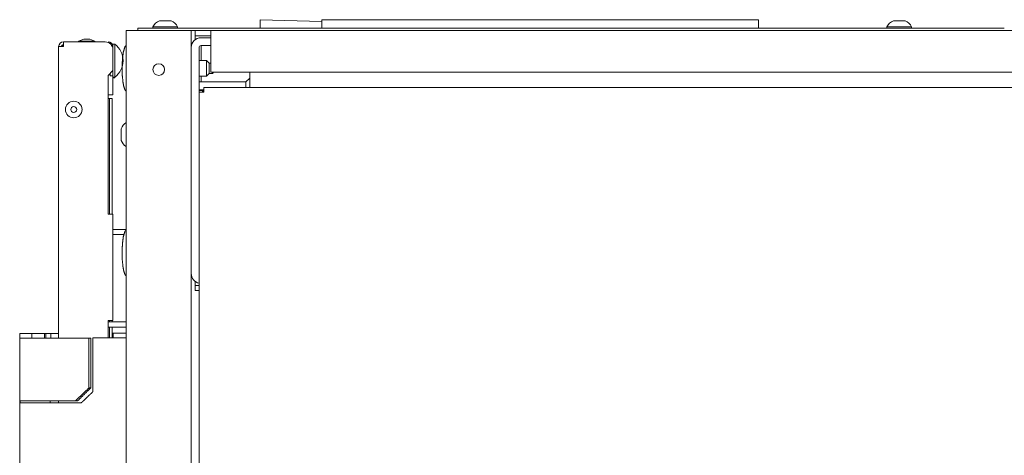
# Model space of a CAD drawing. Units: millimetres. Extents: x 1818 to 9305, y 229 to 6254.
# Drawn here: x 1818 to 2197, y 4023 to 4191 of the extents above; entities that cross this region are included whole.
import ezdxf

# ---------------------------------------------------------------- set-up
doc = ezdxf.new("R2010")
doc.units = ezdxf.units.MM
doc.layers.add('Trimetric', color=7, linetype='Continuous')

msp = doc.modelspace()

# ---------------------------------------------------------------- linework, layer by layer
at = {"layer": 'Trimetric', "color": 251, "linetype": 'Continuous', "lineweight": 18}
for p, q in [((1910.46, 4190.86), (1934.12, 4190.16)), ((1910.46, 4187.66), (1910.46, 4190.86)), ((1934.12, 4187.66), (1934.12, 4190.86)), ((1934.12, 4190.86), (2102.12, 4190.86)), ((2102.12, 4187.66), (2102.12, 4190.86))]:
    msp.add_line(p, q, dxfattribs=at)
at = {"layer": 'Trimetric', "color": 41, "linetype": 'Continuous', "lineweight": 18}
for p, q in [((1858.87, 2197.22), (1858.87, 4186.66)), ((1861.27, 4186.66), (1881.47, 4186.66)), ((1883.87, 4186.66), (1883.87, 2197.22)), ((1888.27, 4163.02), (1888.27, 4163.66))]:
    msp.add_line(p, q, dxfattribs=at)
at = {"layer": 'Trimetric', "color": 253, "linetype": 'Continuous', "lineweight": 18}
for p, q in [((1863.32, 4186.66), (1863.32, 4187.66)), ((1866.32, 4187.66), (2196.72, 4187.66)), ((1883.88, 4186.66), (1891.38, 4186.66))]:
    msp.add_line(p, q, dxfattribs=at)
at = {"layer": 'Trimetric', "color": 3, "linetype": 'Continuous', "lineweight": 18}
for p, q in [((1869.12, 4188.16), (1869.12, 4187.66)), ((1878.62, 4187.66), (1878.62, 4188.16)), ((2151.57, 4188.16), (2151.57, 4187.66)), ((2161.07, 4187.66), (2161.07, 4188.16)), ((1842.53, 4183.33), (1840.5, 4182.64)), ((1840.5, 4182.64), (1840.5, 4182.31)), ((1846.85, 4182.64), (1844.82, 4183.33)), ((1846.85, 4182.31), (1846.85, 4182.64))]:
    msp.add_line(p, q, dxfattribs=at)
at = {"layer": 'Trimetric', "color": 123, "linetype": 'Continuous', "lineweight": 18}
for p, q in [((1885.37, 4184.66), (1885.37, 4186.66)), ((1891.37, 4186.66), (3021.38, 4186.66)), ((1891.37, 4184.66), (1885.37, 4184.66)), ((1885.37, 4183.86), (1885.37, 4183.14)), ((1891.37, 4173.46), (1891.37, 4183.86)), ((3021.38, 4170.66), (1891.37, 4170.66)), ((1888.37, 4163.66), (1886.87, 4163.66)), ((1888.37, 4163.02), (1888.37, 4163.66)), ((1885.37, 4090.19), (1885.37, 4089.46)), ((1885.37, 4088.66), (1885.37, 4086.66)), ((1885.37, 4088.66), (1886.87, 4088.66)), ((1885.37, 4086.66), (1886.87, 4086.66))]:
    msp.add_line(p, q, dxfattribs=at)
at = {"layer": 'Trimetric', "color": 2, "linetype": 'Continuous', "lineweight": 18}
for p, q in [((1891.38, 4183.91), (1887.67, 4183.91)), ((1886.87, 4180.11), (1886.87, 4163.02)), ((1891.38, 4180.91), (1887.67, 4180.91)), ((1887.68, 4175.16), (1887.68, 4180.11)), ((1887.68, 4166.91), (1887.68, 4169.16)), ((1904.87, 4166.91), (1906.37, 4168.41)), ((1904.87, 4166.91), (1887.68, 4166.91)), ((1818.12, 4044.21), (1818.12, 4043.51)), ((1829.62, 4043.51), (1829.62, 4044.21))]:
    msp.add_line(p, q, dxfattribs=at)
at = {"layer": 'Trimetric', "color": 71, "linetype": 'Continuous', "lineweight": 18}
for p, q in [((1832.87, 4068.4), (1832.87, 4180.51)), ((1834.67, 4180.51), (1834.67, 4182.31)), ((1834.67, 4182.31), (1850.77, 4182.31)), ((1853.68, 4180.08), (1853.68, 4180.51)), ((1853.77, 4171.31), (1853.77, 4179.31)), ((1851.87, 4169.41), (1853.77, 4171.31)), ((1853.68, 4171.21), (1853.68, 4169.31)), ((1851.87, 4116.01), (1851.87, 4169.41)), ((1852.67, 4169.31), (1852.67, 4170.21)), ((1853.68, 4169.31), (1852.67, 4169.31)), ((1853.68, 4116.01), (1853.68, 4075.21)), ((1851.87, 4075.21), (1851.87, 4068.51)), ((1832.87, 4043.5), (1832.87, 4044.2))]:
    msp.add_line(p, q, dxfattribs=at)
at = {"layer": 'Trimetric', "color": 5, "linetype": 'Continuous', "lineweight": 18}
for p, q in [((1854.51, 4181.46), (1853.68, 4181.46)), ((1853.68, 4168.76), (1854.51, 4168.76)), ((1853.77, 4168.46), (1854.51, 4168.46))]:
    msp.add_line(p, q, dxfattribs=at)
at = {"layer": 'Trimetric', "color": 21, "linetype": 'Continuous', "lineweight": 18}
for p, q in [((1889.77, 4175.16), (1886.87, 4175.16)), ((1890.77, 4174.16), (1889.77, 4175.16)), ((1891.37, 4174.16), (1890.77, 4174.16)), ((1886.87, 4169.16), (1889.77, 4169.16)), ((1889.77, 4169.16), (1890.77, 4170.16)), ((1890.77, 4170.16), (1892.02, 4170.16)), ((1892.02, 4170.16), (1892.27, 4170.42))]:
    msp.add_line(p, q, dxfattribs=at)
at = {"layer": 'Trimetric', "color": 223, "linetype": 'Continuous', "lineweight": 18}
for p, q in [((1853.77, 4162.01), (1853.77, 4168.76)), ((1851.87, 4162.01), (1853.77, 4162.01)), ((1852.47, 4160.51), (1853.47, 4160.51)), ((1852.47, 4116.01), (1852.47, 4157.51)), ((1853.47, 4116.01), (1853.47, 4157.51)), ((1852.47, 4074.61), (1852.47, 4075.21)), ((1853.47, 4074.61), (1853.47, 4075.21)), ((1852.47, 4068.51), (1852.47, 4072.61)), ((1853.47, 4068.51), (1853.47, 4072.61))]:
    msp.add_line(p, q, dxfattribs=at)
at = {"layer": 'Trimetric', "color": 43, "linetype": 'Continuous', "lineweight": 18}
for p, q in [((1906.37, 4170.66), (1906.37, 4165.62)), ((1888.67, 4164.82), (3024.08, 4164.82)), ((1886.87, 4163.02), (1886.87, 3168.02))]:
    msp.add_line(p, q, dxfattribs=at)
at = {"layer": 'Trimetric', "color": 1, "linetype": 'Continuous', "lineweight": 18}
for p, q in [((1904.87, 4166.91), (1886.87, 4166.91)), ((1888.68, 4163.91), (1886.87, 4163.91)), ((1904.87, 4166.91), (1904.87, 4164.82))]:
    msp.add_line(p, q, dxfattribs=at)
at = {"layer": 'Trimetric', "color": 30, "linetype": 'Continuous', "lineweight": 18}
for p, q in [((1858.87, 4110.21), (1853.68, 4110.21)), ((1858.08, 4108.21), (1853.68, 4108.21)), ((1858.87, 4074.61), (1851.88, 4074.61)), ((1858.87, 4072.61), (1851.88, 4072.61))]:
    msp.add_line(p, q, dxfattribs=at)
at = {"layer": 'Trimetric', "color": 9, "linetype": 'Continuous', "lineweight": 18}
for p, q in [((1817.87, 4070.21), (1817.87, 4068.41)), ((1822.54, 4068.41), (1822.54, 4070.21)), ((1827.42, 4068.41), (1827.42, 4070.21)), ((1827.42, 4070.21), (1827.87, 4070.21)), ((1827.87, 4068.41), (1827.87, 4070.21)), ((1827.87, 4070.21), (1829.87, 4070.21)), ((1829.87, 4068.41), (1829.87, 4070.21)), ((1829.87, 4070.21), (1832.87, 4070.21)), ((1817.87, 4068.41), (1817.87, 4044.21)), ((1844.52, 4068.41), (1844.52, 4049.21)), ((1845.19, 4068.41), (1845.19, 4049.21))]:
    msp.add_line(p, q, dxfattribs=at)
at = {"layer": 'Trimetric', "color": 213, "linetype": 'Continuous', "lineweight": 18}
for p, q in [((1853.77, 4070.31), (1853.47, 4070.31)), ((1853.87, 4068.51), (1853.87, 4070.31)), ((1846.08, 4068.51), (1846.08, 4047.81)), ((1817.87, 4044.21), (1817.87, 4043.51)), ((1817.87, 4043.51), (1817.87, 4018.51))]:
    msp.add_line(p, q, dxfattribs=at)
at = {"layer": 'Trimetric', "color": 41, "linetype": 'Continuous', "lineweight": 18}
msp.add_circle((1871.37, 4171.66), 2.25, dxfattribs=at)
at = {"layer": 'Trimetric', "color": 3, "linetype": 'Continuous', "lineweight": 18}
for radius in [3.18, 1.14]:
    msp.add_circle((1838.67, 4156.31), radius, dxfattribs=at)
for centre, start, end in [((1873.17, 4186.18), 110.0547, 153.8624), ((1874.58, 4186.18), 26.1376, 69.9453), ((2155.62, 4186.18), 110.0547, 153.8624), ((2157.03, 4186.18), 26.1376, 69.9453), ((1861.16, 4147.37), 120.4383, 159.9453), ((1861.16, 4145.96), 200.0547, 239.5617)]:
    msp.add_arc(centre, 4.51, start, end, dxfattribs=at)
at = {"layer": 'Trimetric', "color": 2, "linetype": 'Continuous', "lineweight": 18}
for centre, radius, start, end in [((1887.67, 4180.11), 3.8, 90, 180), ((1887.67, 4180.11), 0.8, 90, 180), ((1887.67, 4093.21), 3.8, 180, 257.8444)]:
    msp.add_arc(centre, radius, start, end, dxfattribs=at)
at = {"layer": 'Trimetric', "color": 71, "linetype": 'Continuous', "lineweight": 18}
for centre, radius, start, end in [((1834.67, 4180.51), 1.8, 90, 180), ((1834.67, 4180.51), 0.8, 90, 180), ((1850.77, 4179.31), 3, 0, 90), ((1851.87, 4180.51), 1.8, 0, 90)]:
    msp.add_arc(centre, radius, start, end, dxfattribs=at)
at = {"layer": 'Trimetric', "color": 185, "linetype": 'Continuous', "lineweight": 18}
msp.add_arc((1835.67, 4179.51), 1.8, 122.6686, 146.2528, dxfattribs=at)
at = {"layer": 'Trimetric', "color": 5, "linetype": 'Continuous', "lineweight": 18}
for centre, start, end in [((1849.44, 4175.01), 0.8032, 51.8134), ((1849.44, 4175.21), 308.1866, 359.1968)]:
    msp.add_arc(centre, 8.21, start, end, dxfattribs=at)
at = {"layer": 'Trimetric', "color": 3, "linetype": 'Continuous', "lineweight": 18}
for points in [[(1873.87, 4190.41), (1871.62, 4190.41)], [(1876.12, 4190.41), (1873.87, 4190.41)], [(2156.32, 4190.41), (2154.07, 4190.41)], [(2158.57, 4190.41), (2156.32, 4190.41)], [(1873.87, 4188.16), (1869.12, 4188.16)], [(1878.62, 4188.16), (1873.87, 4188.16)], [(2156.32, 4188.16), (2151.57, 4188.16)], [(2161.07, 4188.16), (2156.32, 4188.16)], [(1843.67, 4182.64), (1840.5, 4182.64)], [(1842.53, 4183.33), (1843.67, 4183.33)], [(1843.67, 4183.33), (1844.82, 4183.33)], [(1846.85, 4182.64), (1843.67, 4182.64)], [(1856.92, 4148.91), (1856.92, 4146.66)], [(1856.92, 4146.66), (1856.92, 4144.41)]]:
    msp.add_open_spline(points, degree=1, dxfattribs=at)
at = {"layer": 'Trimetric', "color": 41, "linetype": 'Continuous', "lineweight": 18}
for points in [[(1861.27, 4186.66), (1858.87, 4186.66)], [(1881.47, 4186.66), (1883.87, 4186.66)]]:
    msp.add_open_spline(points, degree=1, dxfattribs=at)
at = {"layer": 'Trimetric', "color": 253, "linetype": 'Continuous', "lineweight": 18}
msp.add_open_spline([(1863.32, 4187.66), (1866.32, 4187.66)], degree=1, dxfattribs=at)
at = {"layer": 'Trimetric', "color": 123, "linetype": 'Continuous', "lineweight": 18}
for points in [[(1891.37, 4186.66), (1891.37, 4183.86)], [(1885.37, 4184.66), (1885.37, 4183.86)], [(1891.37, 4173.46), (1891.37, 4170.66)], [(1885.37, 4089.46), (1885.37, 4088.66)]]:
    msp.add_open_spline(points, degree=1, dxfattribs=at)
at = {"layer": 'Trimetric', "color": 71, "linetype": 'Continuous', "lineweight": 18}
for points in [[(1832.87, 4180.51), (1834.67, 4180.51)], [(1853.68, 4116.01), (1851.87, 4116.01)], [(1853.68, 4075.21), (1851.87, 4075.21)]]:
    msp.add_open_spline(points, degree=1, dxfattribs=at)
at = {"layer": 'Trimetric', "color": 5, "linetype": 'Continuous', "lineweight": 18}
for points in [[(1853.68, 4181.46), (1853.68, 4180.51)], [(1857.64, 4175.1), (1857.64, 4175.12)], [(1857.64, 4175.09), (1857.64, 4175.1)], [(1857.64, 4174.81), (1857.64, 4174.82)], [(1857.64, 4174.8), (1857.64, 4174.81)], [(1853.68, 4169.31), (1853.68, 4168.76)], [(1854.51, 4169.79), (1854.51, 4168.76)], [(1854.51, 4168.76), (1854.51, 4168.46)]]:
    msp.add_open_spline(points, degree=1, dxfattribs=at)
msp.add_open_spline([(1854.51, 4181.46), (1854.51, 4178.4), (1854.51, 4172.18), (1854.51, 4169.79)], degree=1, knots=[0, 0, 0.261815, 0.795424, 1, 1], dxfattribs=at)
at = {"layer": 'Trimetric', "color": 18, "linetype": 'Continuous', "lineweight": 18}
for points, knots in [([(1858.87, 4180.89), (1858.72, 4180.83), (1858.59, 4180.75), (1858.42, 4180.54), (1858.3, 4180.28), (1857.74, 4178.35), (1857.5, 4176.39), (1857.33, 4174.28), (1857.3, 4172.16)], [0, 0, 0.018257, 0.035536, 0.065244, 0.096588, 0.317287, 0.534433, 0.766522, 1, 1]), ([(1857.3, 4172.16), (1857.34, 4169.49), (1857.62, 4166.86), (1857.86, 4165.44), (1858.3, 4164.04), (1858.42, 4163.79), (1858.59, 4163.58), (1858.72, 4163.49), (1858.87, 4163.43)], [0, 0, 0.29394, 0.584857, 0.742536, 0.903446, 0.934745, 0.964488, 0.981746, 1, 1]), ([(1858.87, 4109.89), (1858.72, 4109.83), (1858.59, 4109.75), (1858.42, 4109.54), (1858.3, 4109.28), (1857.74, 4107.35), (1857.5, 4105.39), (1857.33, 4103.28), (1857.3, 4101.16)], [0, 0, 0.018256, 0.035516, 0.065224, 0.096567, 0.317298, 0.534404, 0.766526, 1, 1]), ([(1857.3, 4101.16), (1857.34, 4098.49), (1857.62, 4095.86), (1857.86, 4094.44), (1858.3, 4093.04), (1858.42, 4092.79), (1858.59, 4092.58), (1858.72, 4092.49), (1858.87, 4092.43)], [0, 0, 0.293909, 0.584831, 0.742549, 0.903426, 0.934759, 0.964474, 0.981732, 1, 1])]:
    msp.add_open_spline(points, degree=1, knots=knots, dxfattribs=at)
at = {"layer": 'Trimetric', "color": 2, "linetype": 'Continuous', "lineweight": 18}
msp.add_open_spline([(1887.68, 4180.11), (1887.68, 4180.91)], degree=1, dxfattribs=at)
at = {"layer": 'Trimetric', "color": 21, "linetype": 'Continuous', "lineweight": 18}
for points, knots in [([(1889.77, 4169.16), (1889.77, 4170.04), (1889.77, 4174.28), (1889.77, 4175.16)], [0, 0, 0.146456, 0.853489, 1, 1]), ([(1890.77, 4174.16), (1890.77, 4173.16), (1890.77, 4170.16)], [0, 0, 0.250021, 1, 1])]:
    msp.add_open_spline(points, degree=1, knots=knots, dxfattribs=at)
for points in [[(1892.02, 4170.16), (1892.02, 4170.66)], [(1892.27, 4170.66), (1892.27, 4170.41)]]:
    msp.add_open_spline(points, degree=1, dxfattribs=at)
at = {"layer": 'Trimetric', "color": 43, "linetype": 'Continuous', "lineweight": 18}
for points in [[(1888.67, 4163.02), (1888.67, 4164.82)], [(1906.37, 4165.62), (1906.37, 4164.82)], [(1888.67, 4163.02), (1886.87, 4163.02)]]:
    msp.add_open_spline(points, degree=1, dxfattribs=at)
at = {"layer": 'Trimetric', "color": 223, "linetype": 'Continuous', "lineweight": 18}
for points in [[(1852.47, 4160.51), (1851.87, 4160.51)], [(1852.47, 4157.51), (1852.47, 4160.51)], [(1853.47, 4160.51), (1853.47, 4157.51)]]:
    msp.add_open_spline(points, degree=1, dxfattribs=at)
at = {"layer": 'Trimetric', "color": 9, "linetype": 'Continuous', "lineweight": 18}
for points in [[(1817.87, 4070.21), (1822.54, 4070.21)], [(1822.54, 4070.21), (1827.42, 4070.21)], [(1823.87, 4068.41), (1844.52, 4068.41)], [(1844.52, 4068.41), (1845.19, 4068.41)], [(1844.52, 4049.21), (1845.19, 4049.21)], [(1823.87, 4044.21), (1839.25, 4044.21)], [(1840.13, 4044.21), (1839.25, 4044.21)]]:
    msp.add_open_spline(points, degree=1, dxfattribs=at)
at = {"layer": 'Trimetric', "color": 213, "linetype": 'Continuous', "lineweight": 18}
for points in [[(1858.87, 4070.31), (1853.87, 4070.31)], [(1857.87, 4068.51), (1846.08, 4068.51)], [(1858.87, 4068.51), (1857.87, 4068.51)], [(1841.59, 4043.51), (1823.87, 4043.51)]]:
    msp.add_open_spline(points, degree=1, dxfattribs=at)
at = {"layer": 'Trimetric', "color": 9, "linetype": 'Continuous', "lineweight": 18}
for points, knots in [([(1817.87, 4068.41), (1818.68, 4068.41), (1823.87, 4068.41)], [0, 0, 0.133975, 1, 1]), ([(1839.25, 4044.21), (1840.57, 4045.45), (1841.89, 4046.7), (1843.21, 4047.95), (1844.52, 4049.21)], [0, 0, 0.250018, 0.500017, 0.750009, 1, 1]), ([(1845.19, 4049.21), (1842.66, 4046.71), (1840.13, 4044.21)], [0, 0, 0.500006, 1, 1]), ([(1817.87, 4044.21), (1818.68, 4044.21), (1823.87, 4044.21)], [0, 0, 0.133975, 1, 1])]:
    msp.add_open_spline(points, degree=1, knots=knots, dxfattribs=at)
at = {"layer": 'Trimetric', "color": 213, "linetype": 'Continuous', "lineweight": 18}
for points, knots in [([(1846.08, 4047.81), (1844.96, 4046.73), (1843.84, 4045.66), (1842.71, 4044.58), (1841.59, 4043.51)], [0, 0, 0.25002, 0.50003, 0.750016, 1, 1]), ([(1823.87, 4043.51), (1818.68, 4043.51), (1817.87, 4043.51)], [0, 0, 0.866025, 1, 1])]:
    msp.add_open_spline(points, degree=1, knots=knots, dxfattribs=at)
at = {"layer": 'Trimetric', "color": 122, "linetype": 'Continuous', "lineweight": 18}
msp.add_open_spline([(1858.87, 4040.56), (1858.87, 4040.54), (1858.87, 4040.52), (1858.87, 4040.51), (1858.87, 4040.49), (1858.87, 4040.47), (1858.87, 4040.45), (1858.87, 4040.43), (1858.87, 4040.42), (1858.87, 4040.4), (1858.87, 4040.38), (1858.87, 4040.36), (1858.87, 4040.35), (1858.87, 4040.33), (1858.87, 4040.32), (1858.87, 4040.3), (1858.87, 4040.24), (1858.87, 4040.19), (1858.87, 4040.15), (1858.87, 4040.11), (1858.87, 4040.06)], degree=1, knots=[0, 0, 0.040107, 0.079545, 0.099599, 0.1377, 0.175802, 0.213235, 0.249331, 0.285427, 0.320855, 0.354946, 0.389037, 0.422459, 0.454545, 0.48663, 0.518047, 0.639705, 0.742647, 0.820855, 0.896391, 1, 1], dxfattribs=at)
msp.add_open_spline([(1858.87, 4039.56), (1858.87, 4039.59)], degree=1, dxfattribs=at)

doc.saveas('drawing.dxf')
